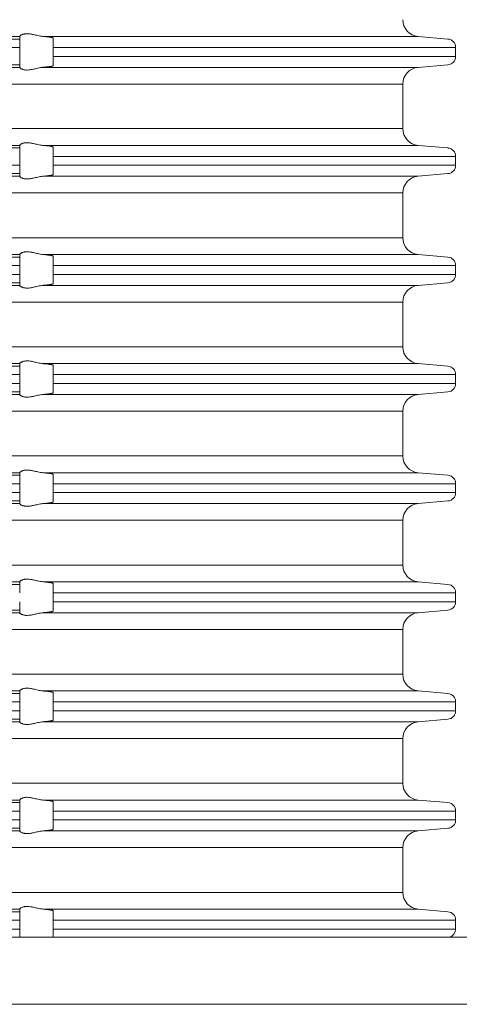
# Model space of a CAD drawing. Units: millimetres. Extents: x 2673 to 4786, y 0 to 1485.
# Drawn here: x 3341 to 3367, y 291 to 350 of the extents above; entities that cross this region are included whole.
import ezdxf

# ---------------------------------------------------------------- set-up
doc = ezdxf.new("R2010")
doc.units = ezdxf.units.MM
doc.layers.add('1', color=7, linetype='Continuous')
for name, color, linetype, lineweight in [('вспомогательный', 140, 'Continuous', 20), ('Основной', 7, 'Continuous', 30), ('Размеры', 10, 'Continuous', 13)]:
    doc.layers.add(name, color=color, linetype=linetype, lineweight=lineweight)
doc.styles.add('ГОСТ 2.304', font='isocpeui.ttf')
doc.dimstyles.new('ME10_DIM_10', dxfattribs={"dimtxt": 15, "dimasz": 10, "dimexe": 2, "dimexo": 0, "dimgap": 2, "dimtad": 4, "dimdsep": 46, "dimtxsty": 'ГОСТ 2.304', "dimcen": 0.09, "dimclrd": 1, "dimclre": 1, "dimclrt": 1, "dimadec": 0, "dimazin": 0, "dimtfac": 1, "dimtmove": 0, "dimatfit": 3, "dimfxl": 1, "dimtolj": 1, "dimtzin": 0, "dimlwd": 18, "dimarcsym": 0})

# ---------------------------------------------------------------- blocks, each defined once
blk = doc.blocks.new('HL80Körper__10', base_point=(-110, -91.259))
at = {"layer": 'вспомогательный', "linetype": 'Continuous'}
blk.add_line((-110, -5.214), (95.323, -5.214), dxfattribs=at)
blk = doc.blocks.new('HL_80_Balkon_Terassenablauf', base_point=(-110, -217.209))
blk.add_blockref('HL80Körper__10', (-110, -91.259))
blk = doc.blocks.new('*D62')
at = {"layer": 'Defpoints', "color": 0, "transparency": 16777216}
for p in [(3202.079, 426.563), (3422.079, 295.266), (3202.079, 293.266)]:
    blk.add_point(p, dxfattribs=at)
at = {"layer": 'Размеры', "color": 1, "lineweight": -2, "transparency": 16777216}
for p, q in [((3202.079, 293.266), (3202.079, 428.563)), ((3422.079, 295.266), (3422.079, 428.563))]:
    blk.add_line(p, q, dxfattribs=at)
at = {"layer": 'Размеры', "color": 1, "lineweight": 18, "transparency": 16777216}
for p, q in [((3212.079, 426.563), (3287.09, 426.563)), ((3412.079, 426.563), (3338.272, 426.563))]:
    blk.add_line(p, q, dxfattribs=at)
at = {"layer": 'Размеры', "color": 1, "transparency": 16777216}
for points in [[(3212.079, 428.229), (3212.079, 424.896), (3202.079, 426.563)], [(3412.079, 428.229), (3412.079, 424.896), (3422.079, 426.563)]]:
    blk.add_solid(points, dxfattribs=at)
at = {"layer": 'Размеры', "color": 1, "transparency": 16777216, "insert": (3312.681, 426.563), "char_height": 15, "attachment_point": 5, "rotation": 0.00014, "style": 'ГОСТ 2.304'}
blk.add_mtext('\\A1;Ø220\\P', dxfattribs=at)
blk = doc.blocks.new('37N укор')
at = {"layer": 'вспомогательный', "linetype": 'Continuous'}
for p, q in [((21563.315, 2649.808), (21545.037, 2649.808)), ((21563.315, 2649.652), (21545.315, 2649.652)), ((21563.315, 2649.81), (21563.315, 2649.808)), ((21563.315, 2649.652), (21563.315, 2649.808)), ((21563.315, 2649.154), (21563.315, 2649.652)), ((21587.078, 2649.808), (21564.702, 2649.808)), ((21565.315, 2649.711), (21565.315, 2649.652)), ((21565.315, 2649.652), (21565.315, 2649.154)), ((21587.078, 2649.808), (21588.858, 2649.652)), ((21563.315, 2649.154), (21545.315, 2649.154)), ((21563.315, 2648.619), (21563.315, 2649.154)), ((21565.315, 2648.619), (21565.315, 2649.154)), ((21589.315, 2649.154), (21565.315, 2649.154)), ((21589.315, 2648.619), (21589.315, 2649.154)), ((21563.315, 2648.121), (21563.315, 2648.619)), ((21565.315, 2648.619), (21565.315, 2648.121)), ((21589.315, 2648.619), (21565.315, 2648.619)), ((21545.037, 2647.965), (21563.315, 2647.965)), ((21563.315, 2648.121), (21545.315, 2648.121)), ((21563.315, 2648.121), (21563.315, 2647.965)), ((21563.315, 2647.963), (21563.315, 2647.965)), ((21587.078, 2647.965), (21564.702, 2647.965)), ((21565.315, 2648.121), (21565.315, 2648.062)), ((21587.078, 2647.965), (21588.858, 2648.121)), ((21534.315, 2646.969), (21586.165, 2646.969)), ((21586.165, 2646.969), (21586.165, 2644.312)), ((21586.165, 2644.312), (21534.315, 2644.312)), ((21545.037, 2643.315), (21563.315, 2643.315)), ((21563.315, 2643.16), (21545.315, 2643.16)), ((21563.315, 2643.315), (21563.315, 2643.317)), ((21563.315, 2643.16), (21563.315, 2643.315)), ((21563.315, 2642.661), (21563.315, 2643.16)), ((21564.702, 2643.315), (21587.078, 2643.315)), ((21565.315, 2643.16), (21565.315, 2643.219)), ((21565.315, 2643.16), (21565.315, 2642.661)), ((21587.078, 2643.315), (21588.858, 2643.16)), ((21563.315, 2642.129), (21563.315, 2642.661)), ((21565.315, 2642.129), (21565.315, 2642.661)), ((21589.315, 2642.661), (21565.315, 2642.661)), ((21589.315, 2642.129), (21589.315, 2642.661)), ((21563.315, 2642.129), (21545.315, 2642.129)), ((21563.315, 2642.129), (21563.315, 2641.631)), ((21565.315, 2642.129), (21565.315, 2641.631)), ((21589.315, 2642.129), (21565.315, 2642.129)), ((21545.037, 2641.475), (21563.315, 2641.475)), ((21545.315, 2641.631), (21563.315, 2641.631)), ((21563.315, 2641.631), (21563.315, 2641.475)), ((21563.315, 2641.473), (21563.315, 2641.475)), ((21564.702, 2641.475), (21587.078, 2641.475)), ((21565.315, 2641.631), (21565.315, 2641.572)), ((21587.078, 2641.475), (21588.858, 2641.631)), ((21534.315, 2640.479), (21586.165, 2640.479)), ((21586.165, 2637.812), (21586.165, 2640.479)), ((21586.165, 2637.812), (21534.315, 2637.812)), ((21545.037, 2636.815), (21563.315, 2636.815)), ((21563.315, 2636.815), (21563.315, 2636.817)), ((21563.315, 2636.66), (21563.315, 2636.815)), ((21564.702, 2636.815), (21587.078, 2636.815)), ((21565.315, 2636.719), (21565.315, 2636.66)), ((21587.078, 2636.815), (21588.858, 2636.66)), ((21563.315, 2636.66), (21545.315, 2636.66)), ((21563.315, 2636.161), (21545.315, 2636.161)), ((21563.315, 2636.161), (21563.315, 2636.66)), ((21563.315, 2635.629), (21563.315, 2636.161)), ((21565.315, 2636.66), (21565.315, 2636.161)), ((21589.315, 2636.161), (21565.315, 2636.161)), ((21565.315, 2635.629), (21565.315, 2636.161)), ((21589.315, 2635.629), (21589.315, 2636.161)), ((21563.315, 2635.629), (21545.315, 2635.629)), ((21563.315, 2635.131), (21563.315, 2635.629)), ((21565.315, 2635.629), (21565.315, 2635.131)), ((21589.315, 2635.629), (21565.315, 2635.629)), ((21545.037, 2634.975), (21563.315, 2634.975)), ((21563.315, 2635.131), (21545.315, 2635.131)), ((21563.315, 2635.131), (21563.315, 2634.975)), ((21563.315, 2634.973), (21563.315, 2634.975)), ((21564.702, 2634.975), (21587.078, 2634.975)), ((21565.315, 2635.131), (21565.315, 2635.072)), ((21587.078, 2634.975), (21588.858, 2635.131)), ((21534.315, 2633.979), (21586.165, 2633.979)), ((21586.165, 2631.312), (21586.165, 2633.979)), ((21586.165, 2631.312), (21534.315, 2631.312)), ((21545.037, 2630.315), (21563.315, 2630.315)), ((21563.315, 2630.315), (21563.315, 2630.317)), ((21563.315, 2630.315), (21563.315, 2630.16)), ((21564.702, 2630.315), (21587.078, 2630.315)), ((21587.078, 2630.315), (21588.858, 2630.16)), ((21545.315, 2630.16), (21563.315, 2630.16)), ((21563.315, 2630.16), (21563.315, 2629.661)), ((21565.315, 2630.219), (21565.315, 2630.16)), ((21565.315, 2629.661), (21565.315, 2630.16)), ((21563.315, 2629.661), (21545.315, 2629.661)), ((21563.315, 2629.129), (21545.315, 2629.129)), ((21563.315, 2629.129), (21563.315, 2629.661)), ((21563.315, 2628.631), (21563.315, 2629.129)), ((21565.315, 2629.661), (21589.315, 2629.661)), ((21565.315, 2629.129), (21565.315, 2629.661)), ((21565.315, 2629.129), (21589.315, 2629.129)), ((21565.315, 2629.129), (21565.315, 2628.631)), ((21589.315, 2629.129), (21589.315, 2629.661)), ((21563.315, 2628.631), (21545.315, 2628.631)), ((21563.315, 2628.475), (21563.315, 2628.631)), ((21565.315, 2628.631), (21565.315, 2628.572)), ((21587.078, 2628.475), (21588.858, 2628.631)), ((21545.037, 2628.475), (21563.315, 2628.475)), ((21563.315, 2628.473), (21563.315, 2628.475)), ((21587.078, 2628.475), (21564.702, 2628.475)), ((21534.315, 2627.479), (21586.165, 2627.479)), ((21586.165, 2624.812), (21586.165, 2627.479)), ((21586.165, 2624.812), (21534.315, 2624.812)), ((21545.037, 2623.815), (21563.315, 2623.815)), ((21563.315, 2623.815), (21563.315, 2623.817)), ((21563.315, 2623.815), (21563.315, 2623.66)), ((21564.702, 2623.815), (21587.078, 2623.815)), ((21587.078, 2623.815), (21588.858, 2623.66)), ((21545.315, 2623.66), (21563.315, 2623.66)), ((21563.315, 2623.66), (21563.315, 2623.161)), ((21565.315, 2623.719), (21565.315, 2623.66)), ((21565.315, 2623.161), (21565.315, 2623.66)), ((21563.315, 2623.161), (21545.315, 2623.161)), ((21563.315, 2622.629), (21545.315, 2622.629)), ((21563.315, 2622.629), (21563.315, 2623.161)), ((21563.315, 2622.131), (21563.315, 2622.629)), ((21565.315, 2622.629), (21565.315, 2623.161)), ((21565.315, 2623.161), (21589.315, 2623.161)), ((21565.315, 2622.629), (21565.315, 2622.131)), ((21589.315, 2622.629), (21565.315, 2622.629)), ((21589.315, 2622.629), (21589.315, 2623.161)), ((21563.315, 2622.131), (21545.315, 2622.131)), ((21563.315, 2622.131), (21563.315, 2621.975)), ((21565.315, 2622.131), (21565.315, 2622.072)), ((21587.078, 2621.975), (21588.858, 2622.131)), ((21545.037, 2621.975), (21563.315, 2621.975)), ((21563.315, 2621.973), (21563.315, 2621.975)), ((21564.702, 2621.975), (21587.078, 2621.975)), ((21534.315, 2620.979), (21586.165, 2620.979)), ((21586.165, 2618.312), (21586.165, 2620.979)), ((21586.165, 2618.312), (21534.315, 2618.312)), ((21545.037, 2617.315), (21563.315, 2617.315)), ((21563.315, 2617.16), (21545.315, 2617.16)), ((21563.315, 2617.315), (21563.315, 2617.317)), ((21563.315, 2617.16), (21563.315, 2617.315)), ((21563.315, 2616.661), (21563.315, 2617.16)), ((21564.702, 2617.315), (21587.078, 2617.315)), ((21565.315, 2617.219), (21565.315, 2617.16)), ((21565.315, 2616.661), (21565.315, 2617.16)), ((21587.078, 2617.315), (21588.858, 2617.16)), ((21565.315, 2616.129), (21565.315, 2616.661)), ((21565.315, 2616.661), (21589.315, 2616.661)), ((21589.315, 2616.129), (21589.315, 2616.661)), ((21563.315, 2615.631), (21545.315, 2615.631)), ((21563.315, 2615.631), (21563.315, 2616.129)), ((21563.315, 2615.631), (21563.315, 2615.475)), ((21565.315, 2616.129), (21565.315, 2615.631)), ((21565.315, 2616.129), (21589.315, 2616.129)), ((21565.315, 2615.631), (21565.315, 2615.572)), ((21587.078, 2615.475), (21588.858, 2615.631)), ((21545.037, 2615.475), (21563.315, 2615.475)), ((21563.315, 2615.473), (21563.315, 2615.475)), ((21587.078, 2615.475), (21564.702, 2615.475)), ((21534.315, 2614.479), (21586.165, 2614.479)), ((21586.165, 2611.812), (21586.165, 2614.479)), ((21586.165, 2611.812), (21534.315, 2611.812)), ((21545.037, 2610.815), (21563.315, 2610.815)), ((21563.315, 2610.66), (21545.315, 2610.66)), ((21563.315, 2610.815), (21563.315, 2610.817)), ((21563.315, 2610.66), (21563.315, 2610.815)), ((21563.315, 2610.161), (21563.315, 2610.66)), ((21564.702, 2610.815), (21587.078, 2610.815)), ((21565.315, 2610.719), (21565.315, 2610.66)), ((21565.315, 2610.66), (21565.315, 2610.161)), ((21587.078, 2610.815), (21588.858, 2610.66)), ((21563.315, 2610.161), (21545.315, 2610.161)), ((21563.315, 2609.629), (21563.315, 2610.161)), ((21565.315, 2609.629), (21565.315, 2610.161)), ((21589.315, 2610.161), (21565.315, 2610.161)), ((21589.315, 2609.629), (21589.315, 2610.161)), ((21563.315, 2609.629), (21545.315, 2609.629)), ((21563.315, 2609.131), (21563.315, 2609.629)), ((21565.315, 2609.629), (21565.315, 2609.131)), ((21589.315, 2609.629), (21565.315, 2609.629)), ((21545.037, 2608.975), (21563.315, 2608.975)), ((21563.315, 2609.131), (21545.315, 2609.131)), ((21563.315, 2609.131), (21563.315, 2608.975)), ((21563.315, 2608.973), (21563.315, 2608.975)), ((21587.078, 2608.975), (21564.702, 2608.975)), ((21565.315, 2609.131), (21565.315, 2609.072)), ((21587.078, 2608.975), (21588.858, 2609.131)), ((21534.315, 2607.979), (21586.165, 2607.979)), ((21586.165, 2605.312), (21586.165, 2607.979)), ((21586.165, 2605.312), (21534.315, 2605.312)), ((21545.037, 2604.315), (21563.315, 2604.315)), ((21563.315, 2604.16), (21545.315, 2604.16)), ((21563.315, 2604.315), (21563.315, 2604.317)), ((21563.315, 2604.16), (21563.315, 2604.315)), ((21563.315, 2603.661), (21563.315, 2604.16)), ((21564.702, 2604.315), (21587.078, 2604.315)), ((21565.315, 2604.16), (21565.315, 2604.219)), ((21565.315, 2604.16), (21565.315, 2603.661)), ((21587.078, 2604.315), (21588.858, 2604.16)), ((21563.315, 2603.661), (21545.315, 2603.661)), ((21563.315, 2603.129), (21563.315, 2603.661)), ((21565.315, 2603.129), (21565.315, 2603.661)), ((21589.315, 2603.661), (21565.315, 2603.661)), ((21589.315, 2603.129), (21589.315, 2603.661)), ((21563.315, 2603.129), (21545.315, 2603.129)), ((21563.315, 2602.631), (21563.315, 2603.129)), ((21565.315, 2603.129), (21565.315, 2602.631)), ((21589.315, 2603.129), (21565.315, 2603.129)), ((21545.037, 2602.475), (21563.315, 2602.475)), ((21563.315, 2602.631), (21545.315, 2602.631)), ((21563.315, 2602.631), (21563.315, 2602.475)), ((21563.315, 2602.473), (21563.315, 2602.475)), ((21564.702, 2602.475), (21587.078, 2602.475)), ((21565.315, 2602.631), (21565.315, 2602.572)), ((21587.078, 2602.475), (21588.858, 2602.631)), ((21534.315, 2601.479), (21586.165, 2601.479)), ((21586.165, 2598.812), (21586.165, 2601.479)), ((21586.165, 2598.812), (21534.315, 2598.812)), ((21545.037, 2597.815), (21563.315, 2597.815)), ((21563.315, 2597.66), (21545.315, 2597.66)), ((21563.315, 2597.815), (21563.315, 2597.817)), ((21563.315, 2597.66), (21563.315, 2597.815)), ((21563.315, 2597.161), (21563.315, 2597.66)), ((21564.702, 2597.815), (21587.078, 2597.815)), ((21565.315, 2597.66), (21565.315, 2597.719)), ((21565.315, 2597.66), (21565.315, 2597.161)), ((21587.078, 2597.815), (21588.858, 2597.66)), ((21563.315, 2597.161), (21545.315, 2597.161)), ((21563.315, 2596.629), (21563.315, 2597.161)), ((21565.315, 2596.629), (21565.315, 2597.161)), ((21589.315, 2597.161), (21565.315, 2597.161)), ((21589.315, 2596.629), (21589.315, 2597.161)), ((21563.315, 2596.629), (21545.315, 2596.629)), ((21563.315, 2596.145), (21563.315, 2596.629)), ((21565.315, 2596.629), (21565.315, 2596.145)), ((21589.315, 2596.629), (21565.315, 2596.629))]:
    blk.add_line(p, q, dxfattribs=at)
blk.add_lwpolyline([(21479.688, 2596.145), (21588.941, 2596.145)], dxfattribs=at)
for centre, radius, start, end in [((21587.165, 2650.804), 1, 180, 265), ((21588.815, 2649.154), 0.5, 0, 85), ((21588.815, 2648.619), 0.5, 275, 0), ((21587.165, 2646.969), 1, 95, 180), ((21587.165, 2644.312), 1, 180, 265), ((21588.815, 2642.661), 0.5, 0, 85), ((21588.815, 2642.129), 0.5, 275, 0), ((21587.165, 2640.479), 1, 95, 180), ((21587.165, 2637.812), 1, 180, 265), ((21588.815, 2636.161), 0.5, 0, 85), ((21588.815, 2635.629), 0.5, 275, 0), ((21587.165, 2633.979), 1, 95, 180), ((21587.165, 2631.312), 1, 180, 265), ((21588.815, 2629.661), 0.5, 0, 85), ((21588.815, 2629.129), 0.5, 275, 0), ((21587.165, 2627.479), 1, 95, 180), ((21587.165, 2624.812), 1, 180, 265), ((21588.815, 2623.161), 0.5, 0, 85), ((21588.815, 2622.629), 0.5, 275, 0), ((21587.165, 2620.979), 1, 95, 180), ((21587.165, 2618.312), 1, 180, 265), ((21588.815, 2616.661), 0.5, 0, 85), ((21588.815, 2616.129), 0.5, 275, 0), ((21587.165, 2614.479), 1, 95, 180), ((21587.165, 2611.812), 1, 180, 265), ((21588.815, 2610.161), 0.5, 0, 85), ((21588.815, 2609.629), 0.5, 275, 0), ((21587.165, 2607.979), 1, 95, 180), ((21587.165, 2605.312), 1, 180, 265), ((21588.815, 2603.661), 0.5, 0, 85), ((21588.815, 2603.129), 0.5, 275, 0), ((21587.165, 2601.479), 1, 95, 180), ((21587.165, 2598.812), 1, 180, 265), ((21588.815, 2597.161), 0.5, 0, 85), ((21588.815, 2596.629), 0.5, 284.64526, 0)]:
    blk.add_arc(centre, radius, start, end, dxfattribs=at)
for points in [[(21564.702, 2649.808), (21564.552, 2649.827), (21564.4, 2649.857), (21564.266, 2649.888), (21564.134, 2649.918), (21563.944, 2649.953), (21563.761, 2649.969), (21563.684, 2649.966), (21563.605, 2649.957), (21563.546, 2649.944), (21563.478, 2649.922), (21563.411, 2649.892), (21563.362, 2649.861), (21563.327, 2649.83), (21563.315, 2649.81)], [(21564.702, 2649.808), (21564.745, 2649.804), (21564.786, 2649.801), (21564.857, 2649.794), (21564.924, 2649.787), (21564.987, 2649.78), (21565.037, 2649.774), (21565.092, 2649.767), (21565.148, 2649.759), (21565.185, 2649.753), (21565.216, 2649.747), (21565.239, 2649.742), (21565.258, 2649.738), (21565.282, 2649.731), (21565.299, 2649.724), (21565.31, 2649.718), (21565.314, 2649.714), (21565.315, 2649.711)], [(21564.702, 2647.965), (21564.552, 2647.946), (21564.4, 2647.916), (21564.266, 2647.885), (21564.134, 2647.855), (21563.944, 2647.82), (21563.761, 2647.804), (21563.684, 2647.806), (21563.605, 2647.816), (21563.546, 2647.829), (21563.478, 2647.85), (21563.411, 2647.881), (21563.362, 2647.912), (21563.327, 2647.942), (21563.315, 2647.963)], [(21565.315, 2648.062), (21565.314, 2648.059), (21565.31, 2648.055), (21565.298, 2648.048), (21565.279, 2648.041), (21565.258, 2648.035), (21565.222, 2648.027), (21565.185, 2648.02), (21565.148, 2648.014), (21565.092, 2648.006), (21565.037, 2647.998), (21564.987, 2647.992), (21564.924, 2647.986), (21564.857, 2647.979), (21564.786, 2647.972), (21564.745, 2647.969), (21564.702, 2647.965)], [(21563.315, 2643.317), (21563.327, 2643.338), (21563.362, 2643.369), (21563.411, 2643.4), (21563.478, 2643.43), (21563.546, 2643.452), (21563.605, 2643.464), (21563.684, 2643.474), (21563.761, 2643.476), (21563.944, 2643.461), (21564.134, 2643.425), (21564.266, 2643.395), (21564.4, 2643.365), (21564.552, 2643.335), (21564.702, 2643.315)], [(21565.315, 2643.219), (21565.314, 2643.222), (21565.31, 2643.225), (21565.298, 2643.233), (21565.279, 2643.239), (21565.258, 2643.245), (21565.239, 2643.25), (21565.216, 2643.255), (21565.185, 2643.26), (21565.148, 2643.267), (21565.089, 2643.275), (21565.023, 2643.284), (21564.95, 2643.292), (21564.871, 2643.3), (21564.786, 2643.308), (21564.745, 2643.312), (21564.702, 2643.315)], [(21564.702, 2641.475), (21564.552, 2641.456), (21564.4, 2641.426), (21564.266, 2641.395), (21564.134, 2641.365), (21563.944, 2641.33), (21563.761, 2641.314), (21563.684, 2641.316), (21563.605, 2641.326), (21563.546, 2641.339), (21563.478, 2641.36), (21563.411, 2641.391), (21563.362, 2641.422), (21563.327, 2641.452), (21563.315, 2641.473)], [(21565.315, 2641.572), (21565.314, 2641.568), (21565.31, 2641.565), (21565.299, 2641.559), (21565.282, 2641.552), (21565.258, 2641.545), (21565.227, 2641.538), (21565.19, 2641.531), (21565.148, 2641.524), (21565.118, 2641.519), (21565.082, 2641.514), (21565.038, 2641.509), (21564.987, 2641.502), (21564.924, 2641.496), (21564.857, 2641.489), (21564.786, 2641.482), (21564.745, 2641.479), (21564.702, 2641.475)], [(21563.315, 2636.817), (21563.327, 2636.838), (21563.362, 2636.869), (21563.385, 2636.884), (21563.412, 2636.9), (21563.448, 2636.918), (21563.478, 2636.93), (21563.546, 2636.952), (21563.605, 2636.964), (21563.684, 2636.974), (21563.761, 2636.976), (21563.944, 2636.961), (21564.134, 2636.925), (21564.266, 2636.895), (21564.4, 2636.865), (21564.552, 2636.835), (21564.702, 2636.815)], [(21564.702, 2636.815), (21564.745, 2636.812), (21564.786, 2636.808), (21564.848, 2636.803), (21564.902, 2636.797), (21564.948, 2636.792), (21564.987, 2636.788), (21565.046, 2636.781), (21565.099, 2636.774), (21565.148, 2636.767), (21565.19, 2636.759), (21565.227, 2636.752), (21565.257, 2636.745), (21565.282, 2636.739), (21565.299, 2636.732), (21565.31, 2636.725), (21565.314, 2636.722), (21565.315, 2636.719)], [(21564.702, 2634.975), (21564.552, 2634.956), (21564.4, 2634.926), (21564.266, 2634.895), (21564.134, 2634.865), (21563.944, 2634.83), (21563.761, 2634.814), (21563.684, 2634.816), (21563.605, 2634.826), (21563.546, 2634.839), (21563.478, 2634.86), (21563.441, 2634.876), (21563.412, 2634.891), (21563.39, 2634.903), (21563.362, 2634.922), (21563.327, 2634.952), (21563.315, 2634.973)], [(21565.315, 2635.072), (21565.314, 2635.069), (21565.31, 2635.065), (21565.299, 2635.059), (21565.282, 2635.052), (21565.257, 2635.045), (21565.227, 2635.038), (21565.19, 2635.031), (21565.148, 2635.024), (21565.089, 2635.015), (21565.023, 2635.007), (21564.95, 2634.998), (21564.871, 2634.99), (21564.786, 2634.982), (21564.743, 2634.978), (21564.702, 2634.975)], [(21563.315, 2630.317), (21563.327, 2630.338), (21563.362, 2630.369), (21563.385, 2630.384), (21563.412, 2630.4), (21563.443, 2630.415), (21563.478, 2630.43), (21563.546, 2630.452), (21563.605, 2630.464), (21563.684, 2630.474), (21563.761, 2630.476), (21563.944, 2630.461), (21564.134, 2630.425), (21564.266, 2630.395), (21564.4, 2630.365), (21564.552, 2630.335), (21564.702, 2630.315)], [(21564.702, 2630.315), (21564.745, 2630.312), (21564.786, 2630.308), (21564.871, 2630.3), (21564.95, 2630.292), (21565.023, 2630.284), (21565.089, 2630.275), (21565.148, 2630.267), (21565.185, 2630.26), (21565.222, 2630.253), (21565.258, 2630.245), (21565.282, 2630.238), (21565.299, 2630.232), (21565.31, 2630.225), (21565.314, 2630.222), (21565.315, 2630.219)], [(21565.315, 2628.572), (21565.314, 2628.569), (21565.31, 2628.565), (21565.298, 2628.558), (21565.279, 2628.551), (21565.258, 2628.545), (21565.227, 2628.538), (21565.19, 2628.531), (21565.148, 2628.524), (21565.099, 2628.517), (21565.046, 2628.51), (21564.987, 2628.502), (21564.932, 2628.496), (21564.88, 2628.491), (21564.83, 2628.486), (21564.786, 2628.482), (21564.743, 2628.478), (21564.702, 2628.475)], [(21564.702, 2628.475), (21564.552, 2628.456), (21564.4, 2628.426), (21564.266, 2628.395), (21564.134, 2628.365), (21563.944, 2628.33), (21563.761, 2628.314), (21563.684, 2628.316), (21563.605, 2628.326), (21563.546, 2628.339), (21563.478, 2628.36), (21563.441, 2628.376), (21563.412, 2628.391), (21563.39, 2628.403), (21563.362, 2628.422), (21563.327, 2628.452), (21563.315, 2628.473)], [(21563.315, 2623.817), (21563.327, 2623.838), (21563.362, 2623.869), (21563.382, 2623.883), (21563.412, 2623.9), (21563.443, 2623.915), (21563.478, 2623.93), (21563.546, 2623.952), (21563.605, 2623.964), (21563.684, 2623.974), (21563.761, 2623.976), (21563.944, 2623.961), (21564.134, 2623.925), (21564.266, 2623.895), (21564.4, 2623.865), (21564.552, 2623.835), (21564.702, 2623.815)], [(21564.702, 2623.815), (21564.745, 2623.812), (21564.786, 2623.808), (21564.83, 2623.804), (21564.88, 2623.8), (21564.932, 2623.794), (21564.987, 2623.788), (21565.037, 2623.782), (21565.092, 2623.775), (21565.148, 2623.767), (21565.19, 2623.759), (21565.227, 2623.752), (21565.258, 2623.745), (21565.279, 2623.739), (21565.294, 2623.734), (21565.304, 2623.729), (21565.31, 2623.725), (21565.314, 2623.722), (21565.315, 2623.719)], [(21565.315, 2622.072), (21565.314, 2622.069), (21565.31, 2622.065), (21565.299, 2622.059), (21565.282, 2622.052), (21565.258, 2622.045), (21565.239, 2622.041), (21565.216, 2622.036), (21565.185, 2622.03), (21565.148, 2622.024), (21565.089, 2622.015), (21565.023, 2622.007), (21564.95, 2621.998), (21564.871, 2621.99), (21564.786, 2621.982), (21564.746, 2621.979), (21564.702, 2621.975)], [(21564.702, 2621.975), (21564.552, 2621.956), (21564.4, 2621.926), (21564.266, 2621.895), (21564.134, 2621.865), (21563.944, 2621.83), (21563.761, 2621.814), (21563.684, 2621.816), (21563.605, 2621.826), (21563.546, 2621.839), (21563.478, 2621.86), (21563.411, 2621.891), (21563.362, 2621.922), (21563.327, 2621.952), (21563.315, 2621.973)], [(21563.315, 2617.317), (21563.327, 2617.338), (21563.362, 2617.369), (21563.385, 2617.384), (21563.412, 2617.4), (21563.441, 2617.415), (21563.478, 2617.43), (21563.546, 2617.452), (21563.605, 2617.464), (21563.684, 2617.474), (21563.761, 2617.476), (21563.944, 2617.461), (21564.134, 2617.425), (21564.266, 2617.395), (21564.4, 2617.365), (21564.552, 2617.335), (21564.702, 2617.315)], [(21564.702, 2617.315), (21564.743, 2617.312), (21564.786, 2617.308), (21564.857, 2617.302), (21564.924, 2617.295), (21564.987, 2617.288), (21565.037, 2617.282), (21565.092, 2617.275), (21565.148, 2617.267), (21565.185, 2617.26), (21565.222, 2617.253), (21565.258, 2617.245), (21565.282, 2617.238), (21565.299, 2617.232), (21565.31, 2617.225), (21565.314, 2617.222), (21565.315, 2617.219)], [(21564.702, 2615.475), (21564.552, 2615.456), (21564.4, 2615.426), (21564.266, 2615.395), (21564.134, 2615.365), (21563.944, 2615.33), (21563.761, 2615.314), (21563.684, 2615.316), (21563.605, 2615.326), (21563.546, 2615.339), (21563.478, 2615.36), (21563.448, 2615.373), (21563.412, 2615.391), (21563.39, 2615.403), (21563.362, 2615.422), (21563.327, 2615.452), (21563.315, 2615.473)], [(21565.315, 2615.572), (21565.314, 2615.569), (21565.31, 2615.565), (21565.298, 2615.558), (21565.279, 2615.551), (21565.258, 2615.545), (21565.227, 2615.538), (21565.19, 2615.531), (21565.148, 2615.524), (21565.089, 2615.515), (21565.023, 2615.507), (21564.95, 2615.498), (21564.871, 2615.49), (21564.786, 2615.482), (21564.746, 2615.479), (21564.702, 2615.475)], [(21563.315, 2610.817), (21563.327, 2610.838), (21563.362, 2610.869), (21563.385, 2610.884), (21563.412, 2610.9), (21563.448, 2610.918), (21563.478, 2610.93), (21563.546, 2610.952), (21563.605, 2610.964), (21563.684, 2610.974), (21563.761, 2610.976), (21563.944, 2610.961), (21564.134, 2610.925), (21564.266, 2610.895), (21564.4, 2610.865), (21564.552, 2610.835), (21564.702, 2610.815)], [(21564.702, 2610.815), (21564.746, 2610.812), (21564.786, 2610.808), (21564.83, 2610.804), (21564.88, 2610.8), (21564.932, 2610.794), (21564.987, 2610.788), (21565.046, 2610.781), (21565.099, 2610.774), (21565.148, 2610.767), (21565.19, 2610.759), (21565.227, 2610.752), (21565.258, 2610.745), (21565.279, 2610.739), (21565.298, 2610.733), (21565.31, 2610.725), (21565.314, 2610.722), (21565.315, 2610.719)], [(21564.702, 2608.975), (21564.552, 2608.956), (21564.4, 2608.926), (21564.266, 2608.895), (21564.134, 2608.865), (21563.944, 2608.83), (21563.761, 2608.814), (21563.684, 2608.816), (21563.605, 2608.826), (21563.546, 2608.839), (21563.478, 2608.86), (21563.443, 2608.875), (21563.412, 2608.891), (21563.39, 2608.903), (21563.362, 2608.922), (21563.327, 2608.952), (21563.315, 2608.973)], [(21565.315, 2609.072), (21565.314, 2609.069), (21565.31, 2609.065), (21565.304, 2609.061), (21565.294, 2609.057), (21565.279, 2609.051), (21565.258, 2609.045), (21565.227, 2609.038), (21565.19, 2609.031), (21565.148, 2609.024), (21565.118, 2609.019), (21565.082, 2609.014), (21565.038, 2609.009), (21564.987, 2609.002), (21564.932, 2608.996), (21564.88, 2608.991), (21564.83, 2608.986), (21564.786, 2608.982), (21564.743, 2608.978), (21564.702, 2608.975)], [(21563.315, 2604.317), (21563.327, 2604.338), (21563.362, 2604.369), (21563.411, 2604.4), (21563.478, 2604.43), (21563.546, 2604.452), (21563.605, 2604.464), (21563.684, 2604.474), (21563.761, 2604.476), (21563.944, 2604.461), (21564.134, 2604.425), (21564.266, 2604.395), (21564.4, 2604.365), (21564.552, 2604.335), (21564.702, 2604.315)], [(21565.315, 2604.219), (21565.314, 2604.222), (21565.31, 2604.225), (21565.299, 2604.232), (21565.282, 2604.238), (21565.258, 2604.245), (21565.239, 2604.25), (21565.216, 2604.255), (21565.185, 2604.26), (21565.148, 2604.267), (21565.089, 2604.275), (21565.023, 2604.284), (21564.95, 2604.292), (21564.871, 2604.3), (21564.786, 2604.308), (21564.745, 2604.312), (21564.702, 2604.315)], [(21564.702, 2602.475), (21564.552, 2602.456), (21564.4, 2602.426), (21564.266, 2602.395), (21564.134, 2602.365), (21563.944, 2602.33), (21563.761, 2602.314), (21563.684, 2602.316), (21563.605, 2602.326), (21563.546, 2602.339), (21563.478, 2602.36), (21563.411, 2602.391), (21563.362, 2602.422), (21563.327, 2602.452), (21563.315, 2602.473)], [(21565.315, 2602.572), (21565.314, 2602.568), (21565.31, 2602.565), (21565.304, 2602.561), (21565.294, 2602.557), (21565.279, 2602.551), (21565.258, 2602.545), (21565.222, 2602.537), (21565.185, 2602.53), (21565.148, 2602.524), (21565.099, 2602.517), (21565.046, 2602.51), (21564.987, 2602.502), (21564.932, 2602.496), (21564.88, 2602.491), (21564.83, 2602.486), (21564.786, 2602.482), (21564.746, 2602.479), (21564.702, 2602.475)], [(21563.315, 2597.817), (21563.327, 2597.838), (21563.362, 2597.869), (21563.411, 2597.9), (21563.478, 2597.93), (21563.546, 2597.952), (21563.605, 2597.964), (21563.684, 2597.974), (21563.761, 2597.976), (21563.944, 2597.961), (21564.134, 2597.925), (21564.266, 2597.895), (21564.4, 2597.865), (21564.552, 2597.835), (21564.702, 2597.815)], [(21565.315, 2597.719), (21565.314, 2597.722), (21565.31, 2597.725), (21565.299, 2597.732), (21565.282, 2597.738), (21565.258, 2597.745), (21565.239, 2597.75), (21565.216, 2597.755), (21565.185, 2597.76), (21565.148, 2597.767), (21565.089, 2597.775), (21565.023, 2597.784), (21564.95, 2597.792), (21564.871, 2597.8), (21564.786, 2597.808), (21564.745, 2597.812), (21564.702, 2597.815)]]:
    blk.add_spline(points, degree=3, dxfattribs=at)

msp = doc.modelspace()

# ---------------------------------------------------------------- linework, layer by layer
at = {"layer": 'вспомогательный'}
msp.add_lwpolyline([(3202.079, 295.266), (3202.079, 291.266), (3422.079, 291.266), (3422.079, 295.266), (3202.079, 295.266)], dxfattribs=at)

# ---------------------------------------------------------------- block references
at = {"layer": '1'}
msp.add_blockref('HL_80_Balkon_Terassenablauf', (3202.079, 79.271), dxfattribs=at)
at = {"layer": 'Основной', "color": 7}
msp.add_blockref('37N укор', (-18222.236, -2300.879), dxfattribs=at)

# ---------------------------------------------------------------- dimensions: what is measured, and where the dimension line sits
at = {"layer": 'Размеры'}
dim = msp.add_linear_dim(base=(3202.079, 426.563), p1=(3422.079, 295.266), p2=(3202.079, 293.266), text='Ø220\\P', dimstyle='ME10_DIM_10', dxfattribs=at)
dim.commit()
dim.dimension.update_dxf_attribs({"geometry": '*D62', "text_midpoint": (3312.681, 426.563), "dimtype": 160, "text_rotation": 0.00014})

doc.saveas('drawing.dxf')
